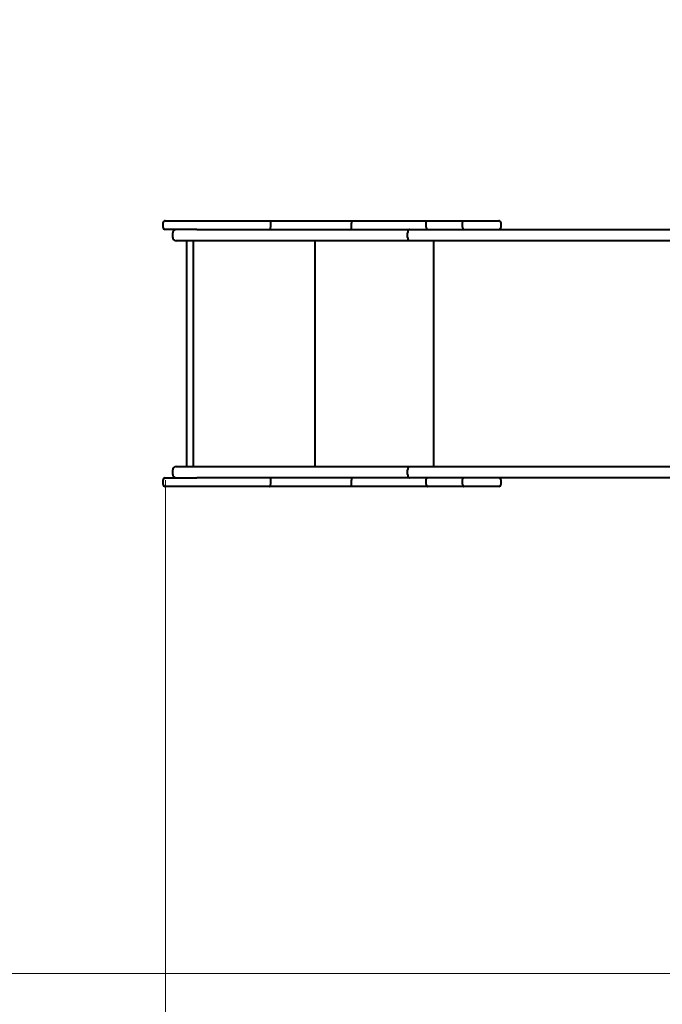
# Model space of a CAD drawing. Units: millimetres. Extents: x -693 to 14201, y -672 to 7783.
# Drawn here: x 2321 to 3873, y 1976 to 4355 of the extents above; entities that cross this region are included whole.
import ezdxf

# ---------------------------------------------------------------- set-up
doc = ezdxf.new("R2010")
doc.units = ezdxf.units.MM
doc.layers.add('DiKom', color=7, linetype='Continuous')
doc.styles.add('style1', font='arialbd_0.ttf', dxfattribs={"width": 0.8})
doc.dimstyles.new('1-50', dxfattribs={"dimtxt": 600, "dimasz": 300, "dimexe": 100, "dimexo": 0, "dimgap": 200, "dimtad": 1, "dimtxsty": 'style1', "dimcen": 200, "dimclrd": 7, "dimclre": 7, "dimclrt": 7, "dimadec": 1, "dimazin": 2, "dimtfac": 1, "dimtmove": 0, "dimatfit": 2, "dimfxl": 0, "dimlwd": 25, "dimlwe": 18, "dimarcsym": 0})

# ---------------------------------------------------------------- blocks, each defined once
blk = doc.blocks.new('*D0')
at = {"layer": 'Defpoints', "color": 0, "transparency": 16777216}
for p in [(6998.7, 5233.7), (2077.4, 2049.8), (4727.9, 2049.8)]:
    blk.add_point(p, dxfattribs=at)
at = {"layer": 'DiKom', "color": 7, "lineweight": 18, "transparency": 16777216}
for p, q in [((6998.7, 5233.7), (1977.4, 5233.7)), ((4727.9, 2049.8), (1977.4, 2049.8))]:
    blk.add_line(p, q, dxfattribs=at)
at = {"layer": 'DiKom', "color": 7, "lineweight": 25, "transparency": 16777216}
blk.add_line((2077.4, 4933.7), (2077.4, 2349.8), dxfattribs=at)
at = {"layer": 'DiKom', "color": 7, "transparency": 16777216}
for points in [[(2027.4, 4933.7), (2127.4, 4933.7), (2077.4, 5233.7)], [(2027.4, 2349.8), (2127.4, 2349.8), (2077.4, 2049.8)]]:
    blk.add_solid(points, dxfattribs=at)
at = {"layer": 'DiKom', "color": 7, "lineweight": 200, "transparency": 16777216, "insert": (1571.1, 3589.1), "char_height": 600, "attachment_point": 5, "rotation": 90, "style": 'style1'}
blk.add_mtext('3200', dxfattribs=at)
blk = doc.blocks.new('*D1')
at = {"layer": 'Defpoints', "color": 0, "linetype": 'Continuous', "transparency": 16777216}
for p in [(9307, 3342.5), (2673.1, 3241.8), (9307, 894.6)]:
    blk.add_point(p, dxfattribs=at)
at = {"layer": 'DiKom', "color": 7, "linetype": 'Continuous', "lineweight": 18, "transparency": 16777216}
for p, q in [((9307, 3342.5), (9307, 794.6)), ((2673.1, 3241.8), (2673.1, 794.6))]:
    blk.add_line(p, q, dxfattribs=at)
at = {"layer": 'DiKom', "color": 7, "linetype": 'Continuous', "lineweight": 25, "transparency": 16777216}
blk.add_line((2973.1, 894.6), (9007, 894.6), dxfattribs=at)
at = {"layer": 'DiKom', "color": 7, "linetype": 'Continuous', "transparency": 16777216}
for points in [[(2973.1, 944.6), (2973.1, 844.6), (2673.1, 894.6)], [(9007, 944.6), (9007, 844.6), (9307, 894.6)]]:
    blk.add_solid(points, dxfattribs=at)
at = {"layer": 'DiKom', "color": 7, "linetype": 'Continuous', "lineweight": 40, "transparency": 16777216, "insert": (4991.1, 1400.9), "char_height": 600, "attachment_point": 5, "style": 'style1'}
blk.add_mtext('6650', dxfattribs=at)
blk = doc.blocks.new('*D2')
at = {"layer": 'Defpoints', "color": 0, "transparency": 16777216}
for p in [(667.1, 2726.8), (10807, 2726.8), (10807, -572.4)]:
    blk.add_point(p, dxfattribs=at)
at = {"layer": 'DiKom', "color": 7, "lineweight": 18, "transparency": 16777216}
for p, q in [((667.1, 2726.8), (667.1, -672.4)), ((10807, 2726.8), (10807, -672.4))]:
    blk.add_line(p, q, dxfattribs=at)
at = {"layer": 'DiKom', "color": 7, "lineweight": 25, "transparency": 16777216}
blk.add_line((967.1, -572.4), (10507, -572.4), dxfattribs=at)
at = {"layer": 'DiKom', "color": 7, "transparency": 16777216}
for points in [[(967.1, -522.4), (967.1, -622.4), (667.1, -572.4)], [(10507, -522.4), (10507, -622.4), (10807, -572.4)]]:
    blk.add_solid(points, dxfattribs=at)
at = {"layer": 'DiKom', "color": 7, "lineweight": 200, "transparency": 16777216, "insert": (4892.4, -66), "char_height": 600, "attachment_point": 5, "style": 'style1'}
blk.add_mtext('10150', dxfattribs=at)
blk = doc.blocks.new('*D3')
at = {"layer": 'Defpoints', "color": 0, "transparency": 16777216}
for p in [(6477.7, 6733.7), (207, 549.8), (4144.2, 549.8)]:
    blk.add_point(p, dxfattribs=at)
at = {"layer": 'DiKom', "color": 7, "lineweight": 18, "transparency": 16777216}
for p, q in [((6477.7, 6733.7), (107, 6733.7)), ((4144.2, 549.8), (107, 549.8))]:
    blk.add_line(p, q, dxfattribs=at)
at = {"layer": 'DiKom', "color": 7, "lineweight": 25, "transparency": 16777216}
blk.add_line((207, 6433.7), (207, 849.8), dxfattribs=at)
at = {"layer": 'DiKom', "color": 7, "transparency": 16777216}
for points in [[(157, 6433.7), (257, 6433.7), (207, 6733.7)], [(157, 849.8), (257, 849.8), (207, 549.8)]]:
    blk.add_solid(points, dxfattribs=at)
at = {"layer": 'DiKom', "color": 7, "lineweight": 200, "transparency": 16777216, "insert": (-299.3, 3587.1), "char_height": 600, "attachment_point": 5, "rotation": 90, "style": 'style1'}
blk.add_mtext('6200', dxfattribs=at)

msp = doc.modelspace()

# ---------------------------------------------------------------- linework, layer by layer
at = {"layer": 'DiKom', "color": 7, "linetype": 'Continuous', "lineweight": 40}
for p, q in [((2667.057, 3862.781), (2667.057, 3853.781)), ((2673.058, 3868.781), (2924.879, 3868.781)), ((2924.879, 3868.781), (3123.547, 3868.781)), ((2927.512, 3853.781), (2927.512, 3862.781)), ((3122.424, 3853.781), (3122.424, 3862.781)), ((3123.547, 3868.781), (3306.429, 3868.781)), ((3302.991, 3853.781), (3302.991, 3862.781)), ((3306.429, 3868.781), (3394.262, 3868.781)), ((3390.969, 3853.781), (3390.969, 3862.781)), ((3394.262, 3868.781), (3478.146, 3868.781)), ((3484.146, 3853.781), (3484.146, 3862.781)), ((2748.845, 3847.781), (2673.058, 3847.781)), ((2690.875, 3828.781), (2690.875, 3839.781)), ((2748.845, 3847.781), (2840.875, 3847.781)), ((2840.875, 3847.781), (2971.805, 3847.781)), ((2971.805, 3847.781), (3262.882, 3847.781)), ((3258.298, 3828.781), (3258.298, 3839.781)), ((3262.882, 3847.781), (4216.585, 3847.781)), ((2840.875, 3820.781), (2698.875, 3820.781)), ((2723.866, 3820.781), (2723.866, 3274.781)), ((2740.866, 3274.781), (2740.866, 3820.781)), ((2971.805, 3820.781), (2840.875, 3820.781)), ((3262.882, 3820.781), (2971.805, 3820.781)), ((3034.785, 3274.781), (3034.785, 3820.781)), ((4252.15, 3820.781), (3262.882, 3820.781)), ((3321.278, 3274.781), (3321.278, 3820.781)), ((2690.875, 3255.781), (2690.875, 3266.781)), ((2698.875, 3274.781), (2840.875, 3274.781)), ((2840.875, 3274.781), (2971.805, 3274.781)), ((2971.805, 3274.781), (3262.882, 3274.781)), ((3258.298, 3255.781), (3258.298, 3266.781)), ((3262.882, 3274.781), (4252.15, 3274.781)), ((2667.057, 3241.781), (2667.057, 3232.781)), ((2673.058, 3247.781), (2748.846, 3247.781)), ((2840.875, 3247.781), (2748.846, 3247.781)), ((2971.805, 3247.781), (2840.875, 3247.781)), ((2927.512, 3232.781), (2927.512, 3241.781)), ((3262.882, 3247.781), (2971.805, 3247.781)), ((3122.424, 3232.781), (3122.424, 3241.781)), ((4216.585, 3247.781), (3262.882, 3247.781)), ((3302.991, 3232.781), (3302.991, 3241.781)), ((3390.969, 3232.781), (3390.969, 3241.781)), ((3484.146, 3232.781), (3484.146, 3241.781)), ((2924.879, 3226.781), (2673.058, 3226.781)), ((3123.547, 3226.781), (2924.879, 3226.781)), ((3306.429, 3226.781), (3123.547, 3226.781)), ((3394.262, 3226.781), (3306.429, 3226.781)), ((3478.146, 3226.781), (3394.262, 3226.781))]:
    msp.add_line(p, q, dxfattribs=at)
at = {"layer": 'DiKom', "color": 7, "linetype": 'Continuous', "lineweight": 40, "flags": 128}
for points in [[(3302.991, 3862.781), (3303.057, 3863.951), (3303.252, 3865.077), (3303.57, 3866.114), (3303.998, 3867.023), (3304.519, 3867.769), (3305.113, 3868.324), (3305.758, 3868.665), (3306.429, 3868.781)], [(3262.882, 3847.781), (3261.987, 3847.627), (3261.128, 3847.172), (3260.335, 3846.432), (3259.64, 3845.437), (3259.07, 3844.225), (3258.647, 3842.842), (3258.386, 3841.341), (3258.298, 3839.781)], [(3302.991, 3853.781), (3303.057, 3852.61), (3303.252, 3851.484), (3303.57, 3850.447), (3303.998, 3849.538), (3304.519, 3848.792), (3305.113, 3848.237), (3305.758, 3847.896), (3306.429, 3847.781)], [(3258.298, 3828.781), (3258.386, 3827.22), (3258.647, 3825.719), (3259.07, 3824.336), (3259.64, 3823.124), (3260.335, 3822.129), (3261.128, 3821.389), (3261.987, 3820.934), (3262.882, 3820.781)], [(3262.882, 3274.781), (3261.987, 3274.627), (3261.128, 3274.172), (3260.335, 3273.432), (3259.64, 3272.437), (3259.07, 3271.225), (3258.647, 3269.842), (3258.386, 3268.341), (3258.298, 3266.781)], [(3258.298, 3255.781), (3258.386, 3254.22), (3258.647, 3252.719), (3259.07, 3251.336), (3259.64, 3250.124), (3260.335, 3249.129), (3261.128, 3248.39), (3261.987, 3247.934), (3262.882, 3247.781)], [(3302.991, 3241.781), (3303.057, 3242.951), (3303.252, 3244.077), (3303.57, 3245.114), (3303.998, 3246.023), (3304.519, 3246.769), (3305.113, 3247.324), (3305.758, 3247.665), (3306.429, 3247.781)], [(3302.991, 3232.781), (3303.057, 3231.61), (3303.252, 3230.484), (3303.57, 3229.447), (3303.998, 3228.538), (3304.519, 3227.792), (3305.113, 3227.237), (3305.758, 3226.896), (3306.429, 3226.781)]]:
    msp.add_lwpolyline(points, dxfattribs=at)
at = {"layer": 'DiKom', "color": 7, "linetype": 'Continuous', "lineweight": 40}
for centre, radius, start, end in [((2673.058, 3862.781), 6, 90, 180), ((3478.146, 3862.781), 6, 0, 90), ((2673.058, 3853.781), 6, 180, 270), ((2698.875, 3839.781), 8, 90, 180), ((3478.146, 3853.781), 6, 270, 0), ((2698.875, 3828.781), 8, 180, 270), ((2698.875, 3266.781), 8, 90, 180), ((2673.058, 3241.781), 6, 90, 180), ((2698.875, 3255.781), 8, 180, 270), ((3478.146, 3241.781), 6, 0, 90), ((2673.058, 3232.781), 6, 180, 270), ((3478.146, 3232.781), 6, 270, 0)]:
    msp.add_arc(centre, radius, start, end, dxfattribs=at)
for points, knots in [([(2924.879, 3868.781), (2924.885, 3868.78), (2925.083, 3868.779), (2925.571, 3868.65), (2926.308, 3867.96), (2926.973, 3866.595), (2927.425, 3864.801), (2927.483, 3863.454), (2927.512, 3862.781)], [0, 0, 0, 0, 0.00453716, 0.14274591, 0.35750306, 0.5718001, 0.78589507, 1, 1, 1, 1]), ([(3123.547, 3868.781), (3123.545, 3868.78), (3123.462, 3868.78), (3123.251, 3868.65), (3122.938, 3867.958), (3122.654, 3866.593), (3122.461, 3864.8), (3122.437, 3863.454), (3122.424, 3862.781)], [0, 0, 0, 0, 0.00426251, 0.14319889, 0.35797345, 0.57216719, 0.78608022, 1, 1, 1, 1]), ([(3390.969, 3862.781), (3391.005, 3863.455), (3391.078, 3864.804), (3391.646, 3866.599), (3392.482, 3867.965), (3393.396, 3868.648), (3394.009, 3868.779), (3394.25, 3868.78), (3394.262, 3868.781)], [0, 0, 0, 0, 0.21457238, 0.42914513, 0.64375446, 0.8584512, 0.99329703, 1, 1, 1, 1]), ([(2924.879, 3847.781), (2924.885, 3847.781), (2925.083, 3847.782), (2925.571, 3847.911), (2926.308, 3848.601), (2926.973, 3849.966), (2927.425, 3851.76), (2927.483, 3853.107), (2927.512, 3853.781)], [0, 0, 0, 0, 0.00453716, 0.14274622, 0.35750329, 0.57180025, 0.78589515, 1, 1, 1, 1]), ([(3123.547, 3847.781), (3123.545, 3847.781), (3123.462, 3847.782), (3123.251, 3847.911), (3122.938, 3848.603), (3122.654, 3849.968), (3122.461, 3851.761), (3122.437, 3853.107), (3122.424, 3853.781)], [0, 0, 0, 0, 0.00426252, 0.14319884, 0.35797333, 0.572167, 0.78607717, 1, 1, 1, 1]), ([(3390.969, 3853.781), (3391.005, 3853.106), (3391.078, 3851.757), (3391.646, 3849.962), (3392.482, 3848.596), (3393.396, 3847.913), (3394.009, 3847.782), (3394.25, 3847.781), (3394.262, 3847.781)], [0, 0, 0, 0, 0.21457218, 0.42914474, 0.64375598, 0.85845132, 0.99329702, 1, 1, 1, 1]), ([(2924.879, 3247.781), (2924.885, 3247.78), (2925.083, 3247.779), (2925.572, 3247.65), (2926.308, 3246.96), (2926.973, 3245.595), (2927.425, 3243.801), (2927.483, 3242.454), (2927.512, 3241.781)], [0, 0, 0, 0, 0.00453718, 0.14274683, 0.35749331, 0.57180158, 0.78589737, 1, 1, 1, 1]), ([(3123.547, 3247.781), (3123.545, 3247.78), (3123.462, 3247.78), (3123.251, 3247.65), (3122.938, 3246.958), (3122.654, 3245.593), (3122.461, 3243.8), (3122.437, 3242.454), (3122.424, 3241.781)], [0, 0, 0, 0, 0.00426251, 0.14319889, 0.35797345, 0.57216719, 0.78608022, 1, 1, 1, 1]), ([(3390.969, 3241.781), (3391.005, 3242.455), (3391.078, 3243.804), (3391.646, 3245.599), (3392.482, 3246.965), (3393.396, 3247.648), (3394.007, 3247.779), (3394.25, 3247.78), (3394.262, 3247.781)], [0, 0, 0, 0, 0.21457231, 0.42914221, 0.64375357, 0.85843736, 0.99328314, 1, 1, 1, 1]), ([(2924.879, 3226.781), (2924.885, 3226.781), (2925.083, 3226.782), (2925.572, 3226.911), (2926.308, 3227.601), (2926.973, 3228.966), (2927.425, 3230.76), (2927.483, 3232.107), (2927.512, 3232.781)], [0, 0, 0, 0, 0.00453716, 0.14274638, 0.35749219, 0.57179979, 0.78589491, 1, 1, 1, 1]), ([(3123.547, 3226.781), (3123.545, 3226.781), (3123.462, 3226.782), (3123.251, 3226.911), (3122.938, 3227.603), (3122.654, 3228.968), (3122.461, 3230.761), (3122.437, 3232.107), (3122.424, 3232.781)], [0, 0, 0, 0, 0.00426252, 0.14319884, 0.35797333, 0.572167, 0.78607717, 1, 1, 1, 1]), ([(3390.969, 3232.781), (3391.005, 3232.106), (3391.078, 3230.757), (3391.646, 3228.962), (3392.482, 3227.596), (3393.396, 3226.913), (3394.007, 3226.782), (3394.25, 3226.781), (3394.262, 3226.781)], [0, 0, 0, 0, 0.21457477, 0.42914399, 0.64375469, 0.8584378, 0.99328316, 1, 1, 1, 1])]:
    msp.add_open_spline(points, degree=3, knots=knots, dxfattribs=at)

# ---------------------------------------------------------------- dimensions: what is measured, and where the dimension line sits
at = {"layer": 'DiKom', "color": 3, "lineweight": 200}
for base, p1, p2, text, picture, middle in [((207.034, 549.781), (6477.717, 6733.662), (4144.195, 549.781), '6200', '*D3', (207.034, 3587.087)), ((2077.418, 2049.781), (6998.717, 5233.662), (4727.875, 2049.781), '3200', '*D0', (2077.418, 3589.104))]:
    dim = msp.add_linear_dim(base=base, p1=p1, p2=p2, angle=90, text=text, dimstyle='1-50', dxfattribs=at)
    dim.commit()
    dim.dimension.update_dxf_attribs({"geometry": picture, "text_midpoint": middle, "dimtype": 160})
at = {"layer": 'DiKom', "color": 7, "linetype": 'Continuous', "lineweight": 40}
dim = msp.add_linear_dim(base=(9306.994, 894.559), p1=(2673.058, 3241.781), p2=(9306.994, 3342.473), text='6650', dimstyle='1-50', dxfattribs=at)
dim.commit()
dim.dimension.update_dxf_attribs({"geometry": '*D1', "text_midpoint": (4991.093, 894.559), "dimtype": 160})
at = {"layer": 'DiKom', "color": 3, "lineweight": 200}
dim = msp.add_linear_dim(base=(10806.994, -572.353), p1=(667.057, 2726.781), p2=(10806.994, 2726.781), text='10150', dimstyle='1-50', dxfattribs=at)
dim.commit()
dim.dimension.update_dxf_attribs({"geometry": '*D2', "text_midpoint": (4892.449, -572.353), "dimtype": 160})

doc.saveas('drawing.dxf')
